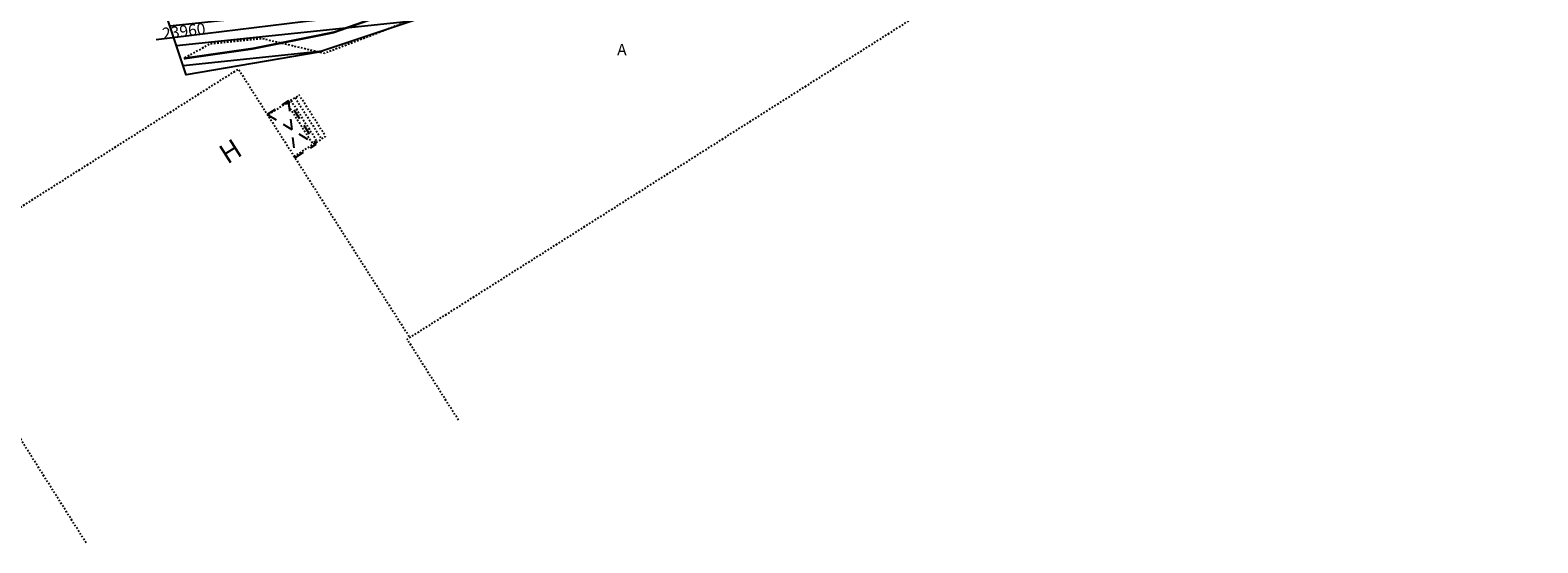
# Model space of a CAD drawing. Units: metres. Extents: x 0 to 549099, y 4 to 6584933.
# Drawn here: x 547334 to 547426, y 6583190 to 6583221 of the extents above; entities that cross this region are included whole.
import ezdxf
from ezdxf.enums import TextEntityAlignment as Align

# ---------------------------------------------------------------- set-up
doc = ezdxf.new("R2010")
doc.units = ezdxf.units.M
doc.header["$MEASUREMENT"] = 0
for name, pattern in [('AAREKIVI', [0.02001, 0.01, -1e-05, 0.01]), ('HOONEKP', [0.02001, 0.01, -1e-05, 0.01]), ('KATUSEALL', [3.5, 1.25, -1, 1.25]), ('RAJATISP', [0.02001, 0.01, -1e-05, 0.01])]:
    doc.linetypes.add(name, pattern=pattern)
for name, color, linetype in [('AED', 21, 'Continuous'), ('HOONE', 150, 'Continuous'), ('HOONEDET', 191, 'Continuous'), ('kaitsevöönd', 7, 'Continuous'), ('MPKAABEL', 1, 'Continuous'), ('opt-servituut', 7, 'Continuous'), ('RAJATIS', 113, 'Continuous'), ('RAJATISEDET', 53, 'Continuous'), ('SITRASS', 82, 'Continuous'), ('TEE', 7, 'Continuous')]:
    doc.layers.add(name, color=color, linetype=linetype)
doc.styles.add('romanc', font='romanc.shx')
doc.styles.add('romans', font='romans.shx')
doc.linetypes.add('-S-', pattern='A,10,-1.5,["S",romans,S=1.4,R=0,X=-0.7,Y=-0.7],-1.5,10,-3', length=26)
doc.linetypes.add('VO_AED', pattern='A,2.5,[135,mkm,S=0.6,R=0,X=0,Y=0],5,[135,mkm,S=0.6,R=180,X=0,Y=0],2.5', length=10)

msp = doc.modelspace()

# ---------------------------------------------------------------- hatches: boundary and pattern name
at = {"layer": 'kaitsevöönd', "ltscale": 0.5}
h = msp.add_hatch(dxfattribs=at)
h.set_pattern_fill('ANSI31', color=33, scale=10, angle=321)
h.set_pattern_definition([(6, (0, 0), (-0.13066057908, 1.2431523692), [])])
h.paths.add_polyline_path([(547339.389, 6583230.602), (547343.682, 6583231.203), (547353.68, 6583233.629), (547351.056, 6583241.579), (547376.056, 6583282.563), (547387.129, 6583304.774), (547389.927, 6583306.456), (547392.509, 6583309.016), (547389.893, 6583312.632), (547390.944, 6583313.717), (547406.252, 6583324.149), (547408.83, 6583325.573), (547411.911, 6583320.43), (547409.482, 6583318.933), (547407.253, 6583322.445), (547392.718, 6583312.348), (547394.75, 6583309.534), (547446.911, 6583342.48), (547449.025, 6583339.084), (547411.704, 6583315.536), (547390.16, 6583301.896), (547379.48, 6583280.495), (547355.588, 6583240.956), (547357.715, 6583234.608), (547361.909, 6583236.137), (547381.501, 6583242.061), (547382.959, 6583248.909), (547384.286, 6583252.116), (547386.013, 6583250.849), (547385.131, 6583248.869), (547387.213, 6583243.689), (547394.806, 6583246.374), (547393.436, 6583250.171), (547398.031, 6583252.837), (547400.062, 6583248.371), (547400.943, 6583248.756), (547404.188, 6583239.773), (547362.959, 6583223.644), (547351.542, 6583219.83), (547343.441, 6583218.448)])
at = {"layer": 'opt-servituut', "ltscale": 0.5, "transparency": 33554687}
h = msp.add_hatch(dxfattribs=at)
h.set_pattern_fill('ANSI31', color=6, scale=15)
h.set_pattern_definition([(45, (0, 0), (-1.3258252147, 1.3258252147), [])])
edge = h.paths.add_edge_path()
edge.add_line((547372.167, 6583244.918), (547353.599, 6583277.254))
edge.add_arc((547361.059, 6583279.318), 7.74, 124.94438, 195.46878, ccw=False)
edge.add_line((547356.626, 6583285.663), (547373.349, 6583296.258))
edge.add_line((547373.349, 6583296.258), (547332.497, 6583360.234))
edge.add_line((547332.497, 6583360.234), (547325.94, 6583356.336))
edge.add_line((547325.94, 6583356.336), (547339.94, 6583334.643))
edge.add_line((547339.94, 6583334.643), (547362.165, 6583299.802))
edge.add_arc((547360.064, 6583298.413), 2.519, -59.53042, 33.46601, ccw=False)
edge.add_line((547361.341, 6583296.242), (547350.52, 6583289.506))
edge.add_arc((547356.568, 6583280.895), 10.522, 125.08002, 219.05204)
edge.add_line((547348.396, 6583274.266), (547366.506, 6583242.728))
edge.add_arc((547361.571, 6583240.078), 5.601, -64.30327, 28.23748, ccw=False)
edge.add_line((547364, 6583235.031), (547345.61, 6583230.413))
edge.add_line((547345.61, 6583230.413), (547304.811, 6583224.116))
edge.add_line((547304.811, 6583224.116), (547269.617, 6583221.083))
edge.add_line((547269.617, 6583221.083), (547270.637, 6583214.838))
edge.add_line((547270.637, 6583214.838), (547305.146, 6583217.968))
edge.add_line((547305.146, 6583217.968), (547346.528, 6583224.56))
edge.add_line((547346.528, 6583224.56), (547378.209, 6583233.919))
edge.add_line((547378.209, 6583233.919), (547372.167, 6583244.918))

# ---------------------------------------------------------------- linework, layer by layer
at = {"layer": 'AED', "linetype": 'VO_AED', "ltscale": 0.5, "flags": 128}
msp.add_lwpolyline([(547403.607, 6583241.266), (547398.112, 6583239.169), (547381.85, 6583232.962), (547371.355, 6583228.969), (547357.075, 6583223.577), (547354.413, 6583222.5), (547352.619, 6583221.894), (547350.59, 6583221.669), (547341.609, 6583220.577)], dxfattribs=at)
at = {"layer": 'HOONE', "linetype": 'HOONEKP', "ltscale": 0.5, "flags": 128}
for points in [[(547360.062, 6583197.378), (547356.932, 6583202.309), (547398.182, 6583228.489), (547400.961, 6583224.109)], [(547337.341, 6583189.886), (547326.952, 6583206.317), (547346.632, 6583218.798), (547357.091, 6583202.41)]]:
    msp.add_lwpolyline(points, dxfattribs=at)
at = {"layer": 'HOONE', "linetype": 'KATUSEALL', "ltscale": 0.5, "flags": 128}
msp.add_lwpolyline([(547350.086, 6583213.386), (547351.37, 6583214.206), (547349.682, 6583216.85), (547348.398, 6583216.031)], dxfattribs=at)
at = {"layer": 'HOONEDET', "linetype": 'KATUSEALL', "ltscale": 0.5}
for p, q in [((547348.398, 6583216.031), (547351.37, 6583214.206)), ((547349.682, 6583216.85), (547350.086, 6583213.386))]:
    msp.add_line(p, q, dxfattribs=at)
at = {"layer": 'kaitsevöönd', "color": 33, "ltscale": 0.5, "flags": 128}
msp.add_lwpolyline([(547449.025, 6583339.084), (547411.704, 6583315.536), (547390.16, 6583301.896), (547379.48, 6583280.495), (547355.588, 6583240.956), (547357.715, 6583234.608), (547361.909, 6583236.137), (547381.501, 6583242.061), (547382.959, 6583248.909), (547384.286, 6583252.116), (547386.013, 6583250.849), (547385.131, 6583248.869), (547387.213, 6583243.689), (547394.806, 6583246.374), (547393.436, 6583250.171), (547398.031, 6583252.837), (547400.062, 6583248.371), (547400.943, 6583248.756), (547404.188, 6583239.773), (547362.959, 6583223.644), (547351.542, 6583219.83), (547343.441, 6583218.448), (547339.389, 6583230.602)], dxfattribs=at)
at = {"layer": 'RAJATIS', "linetype": 'RAJATISP', "ltscale": 0.5, "flags": 128}
msp.add_lwpolyline([(547350.035, 6583213.465), (547351.955, 6583214.69), (547350.344, 6583217.213), (547348.425, 6583215.988)], dxfattribs=at)
at = {"layer": 'RAJATISEDET', "linetype": 'RAJATISP', "ltscale": 0.5}
for p, q in [((547350.09, 6583217.051), (547351.7, 6583214.528)), ((547349.581, 6583216.726), (547351.191, 6583214.203)), ((547349.836, 6583216.888), (547351.446, 6583214.365))]:
    msp.add_line(p, q, dxfattribs=at)
at = {"layer": 'SITRASS', "linetype": '-S-', "ltscale": 0.5, "const_width": 0.14, "flags": 128}
msp.add_lwpolyline([(547389.71, 6583235.4), (547382.462, 6583232.346), (547362.612, 6583224.582), (547352.435, 6583221.029), (547347.549, 6583220.048), (547343.299, 6583219.438)], dxfattribs=at)
at = {"layer": 'TEE', "linetype": 'AAREKIVI', "ltscale": 0.5, "flags": 128}
msp.add_lwpolyline([(547404.082, 6583240.113), (547401.74, 6583239.19), (547392.979, 6583235.913), (547390.074, 6583234.667), (547375.338, 6583228.848), (547354.913, 6583220.902), (547351.883, 6583219.749), (547348.08, 6583220.651), (547344.889, 6583220.322), (547343.299, 6583219.438)], dxfattribs=at)

# ---------------------------------------------------------------- texts
at = {"layer": 'HOONE', "linetype": 'Continuous', "style": 'romanc'}
msp.add_text('H', height=1.2, rotation=32.42642, dxfattribs=at).set_placement((547346.142, 6583213.782), align=Align.MIDDLE_CENTER)
at = {"layer": 'MPKAABEL', "style": 'romans'}
msp.add_text('23960', height=0.7, rotation=7.05048, dxfattribs=at).set_placement((547343.298, 6583221.11), align=Align.MIDDLE_CENTER)
at = {"layer": 'TEE', "style": 'romanc'}
msp.add_text('A', height=0.7, dxfattribs=at).set_placement((547369.749, 6583219.981), align=Align.MIDDLE_LEFT)

doc.saveas('drawing.dxf')
